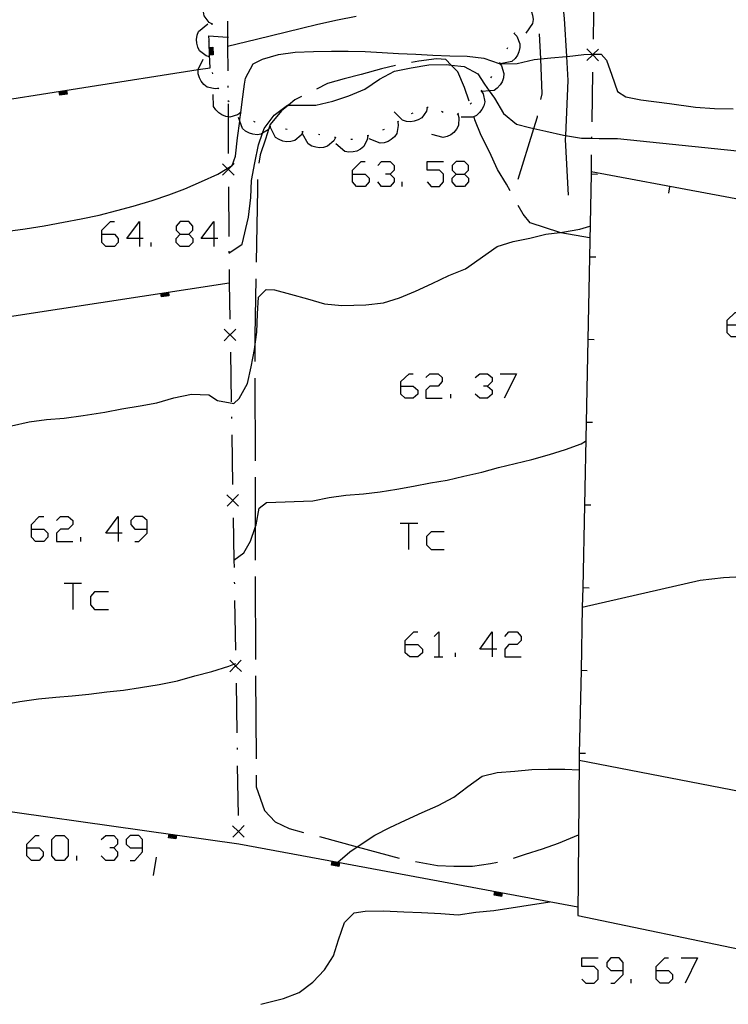
# Model space of a CAD drawing. Units: inches. Extents: x 670924 to 674647, y 4165979 to 4168366.
# Drawn here: x 672676 to 672719, y 4166203 to 4166263 of the extents above; entities that cross this region are included whole.
import ezdxf

# ---------------------------------------------------------------- set-up
doc = ezdxf.new("R2010")
doc.units = ezdxf.units.IN
doc.header["$MEASUREMENT"] = 0
doc.layers.add('Cartografia', color=7, linetype='Continuous')

# ---------------------------------------------------------------- blocks, each defined once
blk = doc.blocks.new('135')
at = {"layer": 'Cartografia', "color": 7, "linetype": 'Continuous'}
for points in [[(672676.413, 4166212.742), (672676.413, 4166212.981), (672676.931, 4166213.498), (672677.169, 4166213.498)], [(672676.413, 4166212.742), (672677.169, 4166212.742), (672677.408, 4166212.503), (672677.408, 4166212.264), (672677.169, 4166211.986), (672676.692, 4166211.986), (672676.413, 4166212.264), (672676.413, 4166212.742)]]:
    blk.add_lwpolyline(points, dxfattribs=at)
blk = doc.blocks.new('136')
at = {"layer": 'Cartografia', "color": 7, "linetype": 'Continuous'}
for points in [[(672683.418, 4166212.742), (672683.418, 4166213.259), (672683.18, 4166213.498), (672682.662, 4166213.498), (672682.423, 4166213.259), (672682.423, 4166212.981), (672682.662, 4166212.742), (672683.418, 4166212.742)], [(672682.662, 4166211.986), (672682.941, 4166211.986), (672683.418, 4166212.503), (672683.418, 4166212.742)]]:
    blk.add_lwpolyline(points, dxfattribs=at)
blk = doc.blocks.new('137')
at = {"layer": 'Cartografia', "color": 7, "linetype": 'Continuous'}
for points in [[(672712.473, 4166205.339), (672712.473, 4166205.816), (672712.235, 4166206.095), (672711.717, 4166206.095), (672711.478, 4166205.816), (672711.478, 4166205.577), (672711.717, 4166205.339), (672712.473, 4166205.339)], [(672711.717, 4166204.582), (672711.956, 4166204.582), (672712.473, 4166205.1), (672712.473, 4166205.339)]]:
    blk.add_lwpolyline(points, dxfattribs=at)
blk = doc.blocks.new('138')
at = {"layer": 'Cartografia', "color": 7, "linetype": 'Continuous'}
for points in [[(672714.464, 4166205.339), (672714.464, 4166205.577), (672714.981, 4166206.095), (672715.22, 4166206.095)], [(672714.464, 4166205.339), (672715.22, 4166205.339), (672715.459, 4166205.1), (672715.459, 4166204.821), (672715.22, 4166204.582), (672714.702, 4166204.582), (672714.464, 4166204.821), (672714.464, 4166205.339)]]:
    blk.add_lwpolyline(points, dxfattribs=at)
blk = doc.blocks.new('151')
at = {"layer": 'Cartografia', "color": 7, "linetype": 'Continuous'}
for points in [[(672699.021, 4166240.643), (672699.021, 4166240.921), (672699.538, 4166241.399), (672699.777, 4166241.399)], [(672699.021, 4166240.643), (672699.777, 4166240.643), (672700.056, 4166240.404), (672700.056, 4166240.165), (672699.777, 4166239.926), (672699.299, 4166239.926), (672699.021, 4166240.165), (672699.021, 4166240.643)]]:
    blk.add_lwpolyline(points, dxfattribs=at)
blk = doc.blocks.new('154')
at = {"layer": 'Cartografia', "color": 7, "linetype": 'Continuous'}
for points in [[(672676.692, 4166232.006), (672676.692, 4166232.284), (672677.17, 4166232.762), (672677.448, 4166232.762)], [(672676.692, 4166232.006), (672677.448, 4166232.006), (672677.687, 4166231.767), (672677.687, 4166231.528), (672677.448, 4166231.25), (672676.931, 4166231.25), (672676.692, 4166231.528), (672676.692, 4166232.006)]]:
    blk.add_lwpolyline(points, dxfattribs=at)
blk = doc.blocks.new('155')
at = {"layer": 'Cartografia', "color": 7, "linetype": 'Continuous'}
for points in [[(672681.946, 4166231.767), (672681.19, 4166231.767), (672681.946, 4166232.762), (672681.946, 4166231.767)], [(672681.946, 4166231.767), (672681.946, 4166231.25)], [(672682.185, 4166231.767), (672681.946, 4166231.767)]]:
    blk.add_lwpolyline(points, dxfattribs=at)
blk = doc.blocks.new('156')
at = {"layer": 'Cartografia', "color": 7, "linetype": 'Continuous'}
for points in [[(672683.697, 4166232.006), (672683.697, 4166232.523), (672683.418, 4166232.762), (672682.941, 4166232.762), (672682.702, 4166232.523), (672682.702, 4166232.284), (672682.941, 4166232.006), (672683.697, 4166232.006)], [(672682.941, 4166231.25), (672683.18, 4166231.25), (672683.697, 4166231.767), (672683.697, 4166232.006)]]:
    blk.add_lwpolyline(points, dxfattribs=at)
blk = doc.blocks.new('158')
at = {"layer": 'Cartografia', "color": 7, "linetype": 'Continuous'}
for points in [[(672699.299, 4166225.04), (672699.299, 4166225.279), (672699.817, 4166225.797), (672700.055, 4166225.797)], [(672699.299, 4166225.04), (672700.055, 4166225.04), (672700.334, 4166224.762), (672700.334, 4166224.523), (672700.055, 4166224.284), (672699.578, 4166224.284), (672699.299, 4166224.523), (672699.299, 4166225.04)]]:
    blk.add_lwpolyline(points, dxfattribs=at)
blk = doc.blocks.new('159')
at = {"layer": 'Cartografia', "color": 7, "linetype": 'Continuous'}
for points in [[(672704.553, 4166224.762), (672703.797, 4166224.762), (672704.553, 4166225.797), (672704.553, 4166224.762)], [(672704.553, 4166224.762), (672704.553, 4166224.284)], [(672704.832, 4166224.762), (672704.553, 4166224.762)]]:
    blk.add_lwpolyline(points, dxfattribs=at)
blk = doc.blocks.new('167')
at = {"layer": 'Cartografia', "color": 7, "linetype": 'Continuous'}
for points in [[(672680.951, 4166249.837), (672680.951, 4166250.076), (672681.468, 4166250.593), (672681.707, 4166250.593)], [(672680.951, 4166249.837), (672681.707, 4166249.837), (672681.946, 4166249.558), (672681.946, 4166249.319), (672681.707, 4166249.081), (672681.19, 4166249.081), (672680.951, 4166249.319), (672680.951, 4166249.837)]]:
    blk.add_lwpolyline(points, dxfattribs=at)
blk = doc.blocks.new('168')
at = {"layer": 'Cartografia', "color": 7, "linetype": 'Continuous'}
for points in [[(672683.22, 4166249.558), (672682.463, 4166249.558), (672683.22, 4166250.593), (672683.22, 4166249.558)], [(672683.22, 4166249.558), (672683.22, 4166249.081)], [(672683.458, 4166249.558), (672683.22, 4166249.558)]]:
    blk.add_lwpolyline(points, dxfattribs=at)
blk = doc.blocks.new('170')
at = {"layer": 'Cartografia', "color": 7, "linetype": 'Continuous'}
for points in [[(672685.687, 4166249.837), (672686.205, 4166249.837), (672686.443, 4166250.076), (672686.443, 4166250.315), (672686.205, 4166250.593), (672685.687, 4166250.593), (672685.448, 4166250.315), (672685.448, 4166250.076), (672685.687, 4166249.837)], [(672685.687, 4166249.081), (672685.448, 4166249.319), (672685.448, 4166249.558), (672685.687, 4166249.837)]]:
    blk.add_lwpolyline(points, dxfattribs=at)
blk = doc.blocks.new('171')
at = {"layer": 'Cartografia', "color": 7, "linetype": 'Continuous'}
for points in [[(672687.717, 4166249.558), (672686.961, 4166249.558), (672687.717, 4166250.593), (672687.717, 4166249.558)], [(672687.717, 4166249.558), (672687.717, 4166249.081)], [(672687.956, 4166249.558), (672687.717, 4166249.558)]]:
    blk.add_lwpolyline(points, dxfattribs=at)
blk = doc.blocks.new('172')
at = {"layer": 'Cartografia', "color": 7, "linetype": 'Continuous'}
for points in [[(672696.115, 4166253.459), (672696.115, 4166253.698), (672696.633, 4166254.215), (672696.871, 4166254.215)], [(672696.115, 4166253.459), (672696.871, 4166253.459), (672697.11, 4166253.22), (672697.11, 4166252.981), (672696.871, 4166252.703), (672696.354, 4166252.703), (672696.115, 4166252.981), (672696.115, 4166253.459)]]:
    blk.add_lwpolyline(points, dxfattribs=at)
blk = doc.blocks.new('173')
at = {"layer": 'Cartografia', "color": 7, "linetype": 'Continuous'}
for points in [[(672702.364, 4166253.459), (672702.882, 4166253.459), (672703.12, 4166253.698), (672703.12, 4166253.976), (672702.882, 4166254.215), (672702.364, 4166254.215), (672702.125, 4166253.976), (672702.125, 4166253.698), (672702.364, 4166253.459)], [(672702.364, 4166252.703), (672702.125, 4166252.981), (672702.125, 4166253.22), (672702.364, 4166253.459)]]:
    blk.add_lwpolyline(points, dxfattribs=at)
blk = doc.blocks.new('177')
at = {"layer": 'Cartografia', "color": 7, "linetype": 'Continuous'}
for points in [[(672718.762, 4166244.344), (672718.762, 4166244.623), (672719.24, 4166245.1), (672719.479, 4166245.1)], [(672718.762, 4166244.344), (672719.479, 4166244.344), (672719.757, 4166244.105), (672719.757, 4166243.866), (672719.479, 4166243.628), (672719.001, 4166243.628), (672718.762, 4166243.866), (672718.762, 4166244.344)]]:
    blk.add_lwpolyline(points, dxfattribs=at)

msp = doc.modelspace()

# ---------------------------------------------------------------- linework, layer by layer
at = {"layer": 'Cartografia', "color": 7, "linetype": 'Continuous'}
for points in [[(672709.632, 4166299.957), (672709.586, 4166293.27), (672709.533, 4166285.558), (672709.532, 4166285.437), (672709.332, 4166273.767), (672709.332, 4166273.765), (672708.882, 4166269.907), (672708.732, 4166268.777), (672708.622, 4166267.597), (672708.552, 4166266.277), (672708.622, 4166265.592), (672708.902, 4166262.857), (672709.043, 4166260.563), (672709.132, 4166259.107), (672708.974, 4166255.791), (672708.962, 4166255.547), (672709.152, 4166252.187)], [(672687.632, 4166262.517), (672687.442, 4166262.627), (672687.142, 4166263.017), (672687.092, 4166263.257), (672687.092, 4166263.517), (672687.132, 4166263.737), (672687.232, 4166263.967), (672687.372, 4166264.167), (672688.022, 4166264.477)], [(672710.692, 4166264.617), (672710.652, 4166261.617)], [(672705.972, 4166263.887), (672706.182, 4166263.867), (672706.632, 4166263.677), (672706.802, 4166263.497), (672706.922, 4166263.267), (672706.992, 4166263.057), (672707.022, 4166262.807), (672706.992, 4166262.557), (672706.582, 4166261.977)], [(672688.542, 4166262.697), (672688.548, 4166261.74), (672688.552, 4166261.187), (672688.562, 4166259.697)], [(672688.552, 4166261.187), (672690.292, 4166261.617), (672693.032, 4166262.267), (672694.012, 4166262.507), (672695.192, 4166262.777), (672696.332, 4166263.007)], [(672687.462, 4166260.537), (672687.252, 4166260.597), (672686.862, 4166260.907), (672686.752, 4166261.127), (672686.692, 4166261.367), (672686.682, 4166261.597), (672686.712, 4166261.847), (672686.802, 4166262.077), (672687.362, 4166262.527)], [(672687.622, 4166262.467), (672687.642, 4166262.557)], [(672705.902, 4166261.997), (672705.852, 4166261.907)], [(672649.902, 4166256.667), (672652.192, 4166254.347), (672686.776, 4166259.775), (672687.492, 4166259.887), (672687.464, 4166260.658), (672687.462, 4166260.708), (672687.46, 4166260.757), (672687.458, 4166260.807), (672687.457, 4166260.857), (672687.455, 4166260.907), (672687.453, 4166260.957), (672687.451, 4166261.007), (672687.449, 4166261.057), (672687.447, 4166261.107), (672687.432, 4166261.532), (672687.422, 4166261.807), (672688.548, 4166261.74), (672688.602, 4166261.737)], [(672687.422, 4166261.487), (672687.432, 4166261.532), (672687.442, 4166261.577)], [(672705.882, 4166261.947), (672706.032, 4166261.787), (672706.232, 4166261.337), (672706.232, 4166261.097), (672706.172, 4166260.847), (672706.082, 4166260.637), (672705.932, 4166260.437), (672705.742, 4166260.267), (672705.042, 4166260.127)], [(672707.502, 4166257.957), (672707.582, 4166258.317), (672707.483, 4166260.421), (672707.412, 4166261.937)], [(672675.272, 4166250.007), (672676.312, 4166250.147), (672677.472, 4166250.337), (672678.632, 4166250.557), (672679.702, 4166250.747), (672680.782, 4166250.977), (672681.862, 4166251.257), (672682.852, 4166251.527), (672683.992, 4166251.857), (672685.002, 4166252.197), (672685.962, 4166252.567), (672686.972, 4166253.017), (672687.962, 4166253.447), (672688.535, 4166253.803), (672688.832, 4166253.987), (672689.022, 4166254.537), (672689.162, 4166255.657), (672689.29, 4166256.658), (672689.302, 4166256.747), (672689.352, 4166257.16), (672689.432, 4166257.827), (672689.582, 4166258.887), (672689.632, 4166259.247), (672690.102, 4166260.127), (672690.662, 4166260.397), (672691.622, 4166260.687), (672692.642, 4166260.827), (672693.742, 4166260.867), (672694.842, 4166260.887), (672695.852, 4166260.887), (672696.862, 4166260.857), (672697.892, 4166260.797), (672698.892, 4166260.747), (672699.942, 4166260.697), (672700.962, 4166260.637), (672701.982, 4166260.607), (672703.042, 4166260.587), (672704.052, 4166260.457), (672704.978, 4166260.145), (672705.006, 4166260.136), (672705.062, 4166260.117), (672706.062, 4166260.137), (672707.082, 4166260.377), (672707.483, 4166260.421), (672708.092, 4166260.487), (672709.043, 4166260.563), (672709.092, 4166260.567), (672710.102, 4166260.687), (672710.594, 4166260.696), (672710.632, 4166260.697), (672710.664, 4166260.698), (672711.142, 4166260.707), (672711.462, 4166260.337), (672711.782, 4166259.427), (672712.122, 4166258.457), (672712.622, 4166258.127), (672713.542, 4166257.947), (672715.262, 4166257.727), (672716.842, 4166257.497), (672717.992, 4166257.427), (672719.122, 4166257.397)], [(672687.442, 4166261.107), (672687.447, 4166261.107), (672687.662, 4166261.117), (672687.682, 4166260.667), (672687.464, 4166260.658), (672687.452, 4166260.657)], [(672687.442, 4166261.057), (672687.449, 4166261.057), (672687.612, 4166261.067), (672687.632, 4166260.717), (672687.462, 4166260.708), (672687.452, 4166260.707)], [(672687.442, 4166261.007), (672687.451, 4166261.007), (672687.572, 4166261.007), (672687.572, 4166260.757), (672687.46, 4166260.757), (672687.452, 4166260.757)], [(672687.442, 4166260.957), (672687.453, 4166260.957), (672687.522, 4166260.957), (672687.522, 4166260.807), (672687.458, 4166260.807), (672687.452, 4166260.807)], [(672687.442, 4166260.907), (672687.455, 4166260.907), (672687.472, 4166260.907), (672687.472, 4166260.857), (672687.457, 4166260.857), (672687.452, 4166260.857)], [(672705.482, 4166261.087), (672705.442, 4166260.997)], [(672710.272, 4166260.317), (672710.627, 4166260.662), (672710.632, 4166260.667), (672710.664, 4166260.698), (672710.982, 4166261.007)], [(672710.972, 4166260.307), (672710.632, 4166260.657), (672710.627, 4166260.662), (672710.594, 4166260.696), (672710.282, 4166261.017)], [(672688.012, 4166258.637), (672688.01, 4166258.637), (672687.792, 4166258.607), (672687.312, 4166258.717), (672687.122, 4166258.877), (672686.962, 4166259.077), (672686.852, 4166259.277), (672686.782, 4166259.517), (672686.772, 4166259.767), (672686.776, 4166259.775), (672687.082, 4166260.407)], [(672687.462, 4166260.487), (672687.462, 4166260.537), (672687.462, 4166260.587)], [(672703.152, 4166257.867), (672702.872, 4166258.697), (672702.482, 4166259.627), (672702.07, 4166260.045), (672701.742, 4166260.377), (672701.182, 4166260.427), (672700.122, 4166260.277), (672699.682, 4166260.207)], [(672705.012, 4166260.207), (672704.986, 4166260.161), (672704.978, 4166260.145), (672704.962, 4166260.117)], [(672710.632, 4166260.717), (672710.632, 4166260.697), (672710.632, 4166260.667), (672710.632, 4166260.657), (672710.632, 4166260.617)], [(672688.632, 4166248.687), (672689.432, 4166249.217), (672689.822, 4166250.857), (672689.962, 4166252.047), (672689.992, 4166253.067), (672690.202, 4166254.147), (672690.422, 4166255.227), (672690.671, 4166255.932), (672690.772, 4166256.217), (672691.372, 4166257.017), (672692.172, 4166257.627), (672692.24, 4166257.626), (672692.812, 4166257.617), (672693.882, 4166257.617), (672694.912, 4166257.867), (672695.882, 4166258.177), (672696.842, 4166258.597), (672697.742, 4166259.197), (672698.652, 4166259.677), (672699.662, 4166259.887), (672700.722, 4166260.057), (672701.782, 4166260.077), (672702.07, 4166260.045), (672702.862, 4166259.957), (672703.682, 4166259.517), (672704.082, 4166258.897), (672704.375, 4166258.489), (672704.692, 4166258.047), (672705.232, 4166257.127), (672706.012, 4166256.467), (672706.812, 4166256.277), (672707.064, 4166256.218), (672707.802, 4166256.047), (672708.872, 4166255.807), (672708.974, 4166255.791), (672709.942, 4166255.637), (672710.562, 4166255.62), (672711.012, 4166255.607), (672712.122, 4166255.607), (672719.362, 4166254.867)], [(672698.702, 4166260.027), (672697.862, 4166259.817), (672696.632, 4166259.477), (672695.592, 4166259.217), (672694.602, 4166258.927), (672693.922, 4166258.597)], [(672704.982, 4166260.167), (672704.986, 4166260.161), (672705.006, 4166260.136), (672705.112, 4166259.997), (672705.262, 4166259.527), (672705.232, 4166259.277), (672705.152, 4166259.037), (672705.032, 4166258.847), (672704.862, 4166258.657), (672704.662, 4166258.517), (672704.375, 4166258.489), (672703.952, 4166258.447)], [(672710.622, 4166259.617), (672710.572, 4166256.617)], [(672687.652, 4166259.507), (672687.632, 4166259.597)], [(672704.502, 4166259.347), (672704.452, 4166259.267)], [(672678.822, 4166258.517), (672678.852, 4166258.297), (672678.412, 4166258.227), (672678.372, 4166258.447)], [(672678.772, 4166258.507), (672678.802, 4166258.337), (672678.452, 4166258.277), (672678.422, 4166258.457)], [(672678.722, 4166258.497), (672678.742, 4166258.377), (672678.492, 4166258.337), (672678.472, 4166258.467)], [(672678.672, 4166258.497), (672678.682, 4166258.417), (672678.532, 4166258.397), (672678.522, 4166258.467)], [(672678.622, 4166258.487), (672678.622, 4166258.457), (672678.572, 4166258.457), (672678.572, 4166258.477)], [(672688.032, 4166258.587), (672688.01, 4166258.637), (672687.992, 4166258.677)], [(672688.572, 4166258.797), (672688.572, 4166258.697)], [(672703.892, 4166258.497), (672704.002, 4166258.307), (672704.102, 4166257.827), (672704.042, 4166257.587), (672703.932, 4166257.357), (672703.792, 4166257.177), (672703.602, 4166257.007), (672703.382, 4166256.897), (672702.672, 4166256.907)], [(672703.922, 4166258.537), (672703.892, 4166258.497), (672703.862, 4166258.457)], [(672689.342, 4166257.167), (672689.162, 4166257.037), (672688.682, 4166256.907), (672688.585, 4166256.923), (672688.442, 4166256.947), (672688.212, 4166257.037), (672688.022, 4166257.167), (672687.842, 4166257.347), (672687.702, 4166257.547), (672687.672, 4166258.267)], [(672688.642, 4166257.817), (672688.572, 4166257.887)], [(672693.032, 4166258.147), (672692.612, 4166257.937), (672692.24, 4166257.626), (672691.822, 4166257.277), (672691.132, 4166256.447), (672691.094, 4166256.333), (672691.053, 4166256.208), (672690.842, 4166255.567), (672690.522, 4166254.617), (672690.442, 4166254.127)], [(672688.582, 4166257.697), (672688.585, 4166256.923), (672688.592, 4166254.697)], [(672700.622, 4166257.477), (672700.621, 4166257.472), (672700.572, 4166257.267), (672700.292, 4166256.857), (672700.082, 4166256.727), (672699.842, 4166256.647), (672699.612, 4166256.617), (672699.362, 4166256.637), (672699.122, 4166256.707), (672698.632, 4166257.227)], [(672700.672, 4166257.477), (672700.621, 4166257.472), (672700.572, 4166257.467)], [(672701.582, 4166257.187), (672701.492, 4166257.237)], [(672703.302, 4166257.757), (672703.222, 4166257.687)], [(672691.132, 4166256.317), (672691.123, 4166256.305), (672691.053, 4166256.208), (672691.002, 4166256.137), (672690.671, 4166255.932), (672690.582, 4166255.877), (672690.332, 4166255.837), (672690.082, 4166255.867), (672689.872, 4166255.927), (672689.642, 4166256.047), (672689.452, 4166256.207), (672689.29, 4166256.658), (672689.212, 4166256.877)], [(672689.382, 4166257.137), (672689.352, 4166257.16), (672689.342, 4166257.167), (672689.302, 4166257.197)], [(672690.212, 4166256.587), (672690.212, 4166256.597), (672690.132, 4166256.637)], [(672698.892, 4166256.637), (672698.843, 4166256.61), (672698.802, 4166256.587)], [(672699.752, 4166257.137), (672699.662, 4166257.097)], [(672702.472, 4166257.097), (672702.532, 4166256.887), (672702.512, 4166256.397), (672702.392, 4166256.177), (672702.232, 4166255.977), (672702.052, 4166255.837), (672701.832, 4166255.727), (672701.592, 4166255.667), (672700.902, 4166255.847)], [(672702.512, 4166257.137), (672702.432, 4166257.067)], [(672705.642, 4166252.437), (672705.412, 4166252.847), (672704.872, 4166253.727), (672704.382, 4166254.807), (672703.882, 4166255.787), (672703.512, 4166256.737), (672703.452, 4166256.917)], [(672706.122, 4166253.157), (672707.064, 4166256.218), (672707.282, 4166256.927), (672707.292, 4166256.977)], [(672691.172, 4166256.307), (672691.094, 4166256.333), (672691.082, 4166256.337)], [(672693.102, 4166256.007), (672692.992, 4166255.817), (672692.612, 4166255.497), (672692.372, 4166255.427), (672692.122, 4166255.417), (672691.902, 4166255.457), (672691.662, 4166255.547), (672691.452, 4166255.677), (672691.123, 4166256.305), (672691.122, 4166256.307)], [(672692.162, 4166256.157), (672692.062, 4166256.167)], [(672698.842, 4166256.617), (672698.843, 4166256.61), (672698.872, 4166256.397), (672698.782, 4166255.917), (672698.642, 4166255.717), (672698.452, 4166255.547), (672698.262, 4166255.427), (672698.012, 4166255.347), (672697.772, 4166255.317), (672697.112, 4166255.597)], [(672698.012, 4166256.157), (672697.922, 4166256.117)], [(672693.152, 4166255.997), (672693.102, 4166256.007), (672693.052, 4166256.017)], [(672695.072, 4166255.667), (672694.972, 4166255.477), (672694.602, 4166255.137), (672694.362, 4166255.067), (672694.112, 4166255.047), (672693.892, 4166255.077), (672693.642, 4166255.147), (672693.432, 4166255.277), (672693.082, 4166255.897)], [(672694.132, 4166255.827), (672694.042, 4166255.847)], [(672695.122, 4166255.657), (672695.072, 4166255.667), (672695.022, 4166255.677)], [(672697.032, 4166255.777), (672697.032, 4166255.776), (672697.002, 4166255.557), (672696.782, 4166255.117), (672696.592, 4166254.967), (672696.362, 4166254.847), (672696.142, 4166254.797), (672695.892, 4166254.777), (672695.642, 4166254.827), (672695.092, 4166255.277)], [(672696.112, 4166255.547), (672696.012, 4166255.557)], [(672697.082, 4166255.787), (672697.032, 4166255.776), (672696.992, 4166255.767)], [(672710.562, 4166255.717), (672710.562, 4166255.62), (672710.562, 4166255.617)], [(672710.542, 4166254.617), (672710.532, 4166253.597)], [(672688.952, 4166253.397), (672688.602, 4166253.737), (672688.597, 4166253.742), (672688.535, 4166253.803), (672688.242, 4166254.087)], [(672688.252, 4166253.387), (672688.597, 4166253.742), (672688.602, 4166253.747), (672688.942, 4166254.097)], [(672688.602, 4166253.797), (672688.602, 4166253.747), (672688.602, 4166253.737), (672688.602, 4166253.697)], [(672697.628, 4166253.976), (672697.867, 4166254.215), (672698.384, 4166254.215), (672698.623, 4166253.976), (672698.623, 4166253.698), (672698.384, 4166253.459), (672698.105, 4166253.459)], [(672700.613, 4166252.981), (672700.852, 4166252.703), (672701.369, 4166252.703), (672701.608, 4166252.981), (672701.608, 4166253.459), (672701.369, 4166253.698), (672700.613, 4166253.698), (672700.613, 4166254.215), (672701.608, 4166254.215)], [(672690.352, 4166253.137), (672690.352, 4166252.557), (672690.272, 4166248.137)], [(672698.384, 4166253.459), (672698.623, 4166253.22), (672698.623, 4166252.981), (672698.384, 4166252.703), (672697.867, 4166252.703), (672697.628, 4166252.981)], [(672702.882, 4166253.459), (672703.12, 4166253.22), (672703.12, 4166252.981), (672702.882, 4166252.703), (672702.364, 4166252.703)], [(672724.363, 4166251.009), (672710.532, 4166253.597), (672710.529, 4166253.447), (672710.428, 4166248.447), (672710.327, 4166243.457), (672710.225, 4166238.457), (672710.124, 4166233.457), (672710.023, 4166228.457), (672709.999, 4166227.299), (672709.922, 4166223.457), (672709.82, 4166218.457), (672709.812, 4166218.027)], [(672710.912, 4166253.437), (672710.529, 4166253.447), (672710.522, 4166253.447)], [(672688.612, 4166252.697), (672688.632, 4166249.697)], [(672699.1, 4166252.703), (672699.1, 4166252.981)], [(672715.222, 4166252.297), (672715.302, 4166252.697)], [(672710.442, 4166249.597), (672708.692, 4166249.917), (672708.65, 4166249.93), (672706.842, 4166250.507), (672706.432, 4166251.037), (672706.132, 4166251.567)], [(672675.492, 4166238.257), (672676.552, 4166238.487), (672677.612, 4166238.637), (672678.672, 4166238.717), (672679.812, 4166238.867), (672681.122, 4166239.077), (672682.152, 4166239.267), (672683.272, 4166239.447), (672684.282, 4166239.637), (672685.302, 4166239.947), (672686.362, 4166240.157), (672687.412, 4166240.127), (672687.942, 4166239.777), (672688.932, 4166239.597), (672689.252, 4166239.897), (672689.762, 4166240.797), (672689.972, 4166241.807), (672690.182, 4166242.867), (672690.202, 4166243.029), (672690.312, 4166243.917), (672690.352, 4166245.007), (672690.422, 4166246.017), (672690.892, 4166246.487), (672691.392, 4166246.457), (672692.362, 4166246.197), (672693.392, 4166245.917), (672694.412, 4166245.627), (672695.452, 4166245.527), (672696.912, 4166245.567), (672697.972, 4166245.677), (672698.952, 4166245.987), (672699.912, 4166246.387), (672700.932, 4166246.857), (672701.922, 4166247.337), (672702.932, 4166247.727), (672704.852, 4166249.087), (672705.812, 4166249.377), (672706.822, 4166249.577), (672707.802, 4166249.837), (672708.65, 4166249.93), (672708.802, 4166249.947), (672709.852, 4166250.127), (672710.462, 4166250.307)], [(672686.205, 4166249.837), (672686.443, 4166249.558), (672686.443, 4166249.319), (672686.205, 4166249.081), (672685.687, 4166249.081)], [(672683.936, 4166249.081), (672683.936, 4166249.319)], [(672688.632, 4166248.797), (672688.632, 4166248.697)], [(672710.812, 4166248.437), (672710.428, 4166248.447), (672710.422, 4166248.447)], [(672688.642, 4166247.697), (672688.652, 4166246.897), (672688.682, 4166244.697)], [(672690.252, 4166247.137), (672690.202, 4166243.687), (672690.202, 4166243.029), (672690.202, 4166242.137)], [(672655.102, 4166241.747), (672688.652, 4166246.897)], [(672684.972, 4166246.327), (672685.002, 4166246.107), (672684.562, 4166246.037), (672684.522, 4166246.257)], [(672684.922, 4166246.317), (672684.942, 4166246.147), (672684.602, 4166246.097), (672684.572, 4166246.267)], [(672684.872, 4166246.307), (672684.892, 4166246.187), (672684.642, 4166246.147), (672684.622, 4166246.277)], [(672684.822, 4166246.307), (672684.832, 4166246.227), (672684.682, 4166246.207), (672684.672, 4166246.277)], [(672684.772, 4166246.297), (672684.772, 4166246.267), (672684.722, 4166246.267), (672684.722, 4166246.287)], [(672689.052, 4166243.397), (672688.702, 4166243.737), (672688.697, 4166243.742), (672688.342, 4166244.087)], [(672688.352, 4166243.387), (672688.697, 4166243.742), (672688.702, 4166243.747), (672689.042, 4166244.097)], [(672688.702, 4166243.797), (672688.702, 4166243.747), (672688.702, 4166243.737), (672688.702, 4166243.697)], [(672710.712, 4166243.447), (672710.327, 4166243.457), (672710.322, 4166243.457)], [(672688.722, 4166242.697), (672688.772, 4166239.697)], [(672700.533, 4166241.16), (672700.772, 4166241.399), (672701.289, 4166241.399), (672701.528, 4166241.16), (672701.528, 4166240.921), (672701.289, 4166240.643), (672700.772, 4166240.643), (672700.533, 4166240.404), (672700.533, 4166239.926), (672701.528, 4166239.926)], [(672703.518, 4166241.16), (672703.797, 4166241.399), (672704.275, 4166241.399), (672704.553, 4166241.16), (672704.553, 4166240.921), (672704.275, 4166240.643), (672704.036, 4166240.643)], [(672705.031, 4166241.399), (672706.026, 4166241.399), (672705.27, 4166239.926)], [(672690.202, 4166241.137), (672690.212, 4166236.137)], [(672704.275, 4166240.643), (672704.553, 4166240.404), (672704.553, 4166240.165), (672704.275, 4166239.926), (672703.797, 4166239.926), (672703.518, 4166240.165)], [(672702.046, 4166239.926), (672702.046, 4166240.165)], [(672688.782, 4166238.797), (672688.792, 4166238.697)], [(672710.612, 4166238.447), (672710.225, 4166238.457), (672710.222, 4166238.457)], [(672688.802, 4166237.697), (672688.852, 4166234.697)], [(672688.932, 4166230.127), (672688.935, 4166230.129), (672689.542, 4166230.577), (672689.942, 4166231.287), (672690.218, 4166232.099), (672690.272, 4166232.257), (672690.462, 4166233.277), (672690.912, 4166233.607), (672693.712, 4166233.717), (672694.702, 4166233.927), (672695.702, 4166234.067), (672696.762, 4166234.137), (672697.772, 4166234.257), (672698.792, 4166234.427), (672699.792, 4166234.607), (672700.822, 4166234.797), (672701.822, 4166234.967), (672702.842, 4166235.197), (672703.922, 4166235.457), (672704.942, 4166235.727), (672705.942, 4166235.967), (672706.952, 4166236.207), (672708.012, 4166236.517), (672708.982, 4166236.827), (672709.932, 4166237.167), (672710.202, 4166237.317)], [(672690.212, 4166235.137), (672690.218, 4166232.099), (672690.222, 4166230.137)], [(672689.222, 4166233.397), (672688.872, 4166233.737), (672688.867, 4166233.742), (672688.512, 4166234.087)], [(672688.522, 4166233.387), (672688.867, 4166233.742), (672688.872, 4166233.747), (672689.212, 4166234.097)], [(672688.872, 4166233.797), (672688.872, 4166233.747), (672688.872, 4166233.737), (672688.872, 4166233.697)], [(672710.512, 4166233.447), (672710.124, 4166233.457), (672710.122, 4166233.457)], [(672678.204, 4166232.523), (672678.443, 4166232.762), (672678.921, 4166232.762), (672679.199, 4166232.523), (672679.199, 4166232.284), (672678.921, 4166232.006), (672678.443, 4166232.006), (672678.204, 4166231.767), (672678.204, 4166231.25), (672679.199, 4166231.25)], [(672688.892, 4166232.697), (672688.935, 4166230.129), (672688.942, 4166229.697)], [(672698.981, 4166232.364), (672699.498, 4166232.364), (672700.055, 4166232.364)], [(672699.498, 4166232.364), (672699.498, 4166230.772)], [(672701.648, 4166231.847), (672700.852, 4166231.847), (672700.573, 4166231.568), (672700.573, 4166231.05), (672700.852, 4166230.772), (672701.648, 4166230.772)], [(672679.677, 4166231.25), (672679.677, 4166231.528)], [(672678.682, 4166228.742), (672679.199, 4166228.742), (672679.717, 4166228.742)], [(672679.199, 4166228.742), (672679.199, 4166227.15)], [(672688.952, 4166228.797), (672688.962, 4166228.697)], [(672690.222, 4166229.137), (672690.242, 4166224.147), (672690.242, 4166224.137)], [(672709.992, 4166227.297), (672709.999, 4166227.299), (672717.122, 4166228.927), (672718.542, 4166229.087), (672719.642, 4166229.137)], [(672681.349, 4166228.225), (672680.513, 4166228.225), (672680.274, 4166227.946), (672680.274, 4166227.429), (672680.513, 4166227.15), (672681.349, 4166227.15)], [(672710.412, 4166228.447), (672710.023, 4166228.457), (672710.022, 4166228.457)], [(672688.972, 4166227.697), (672689.022, 4166224.697)], [(672701.051, 4166225.518), (672701.329, 4166225.797), (672701.329, 4166224.284)], [(672705.309, 4166225.518), (672705.548, 4166225.797), (672706.066, 4166225.797), (672706.304, 4166225.518), (672706.304, 4166225.279), (672706.066, 4166225.04), (672705.548, 4166225.04), (672705.309, 4166224.762), (672705.309, 4166224.284), (672706.304, 4166224.284)], [(672702.324, 4166224.284), (672702.324, 4166224.523)], [(672689.392, 4166223.397), (672689.042, 4166223.737), (672689.037, 4166223.742), (672688.929, 4166223.847), (672688.682, 4166224.087)], [(672688.692, 4166223.387), (672689.037, 4166223.742), (672689.042, 4166223.747), (672689.382, 4166224.097)], [(672701.051, 4166224.284), (672701.329, 4166224.284), (672701.568, 4166224.284)], [(672668.112, 4166217.417), (672670.522, 4166218.057), (672671.082, 4166219.387), (672671.322, 4166220.397), (672671.842, 4166220.777), (672672.852, 4166221.027), (672673.882, 4166221.197), (672674.912, 4166221.387), (672675.992, 4166221.597), (672677.122, 4166221.747), (672678.162, 4166221.857), (672679.162, 4166221.937), (672680.162, 4166222.027), (672681.242, 4166222.167), (672682.262, 4166222.287), (672683.292, 4166222.437), (672684.412, 4166222.627), (672685.532, 4166222.847), (672686.582, 4166223.137), (672687.602, 4166223.407), (672688.622, 4166223.737), (672688.929, 4166223.847), (672689.042, 4166223.887)], [(672689.042, 4166223.797), (672689.042, 4166223.747), (672689.042, 4166223.737), (672689.042, 4166223.697)], [(672710.302, 4166223.447), (672709.922, 4166223.457), (672709.912, 4166223.457)], [(672690.242, 4166223.137), (672690.272, 4166218.137)], [(672689.062, 4166222.697), (672689.112, 4166219.697)], [(672668.112, 4166218.677), (672668.112, 4166217.937), (672668.112, 4166217.417), (672668.112, 4166215.977), (672689.232, 4166212.997), (672695.228, 4166211.883), (672709.732, 4166209.187)], [(672689.132, 4166218.797), (672689.132, 4166218.697)], [(672730.247, 4166204.414), (672731.326, 4166209.516), (672731.489, 4166210.287), (672731.672, 4166211.153), (672731.949, 4166212.467), (672732.067, 4166213.024), (672732.377, 4166214.488), (672732.47, 4166214.928), (672732.801, 4166216.494), (672732.812, 4166216.547), (672726.852, 4166217.707), (672726.382, 4166214.817), (672709.812, 4166218.027), (672709.732, 4166208.667), (672730.242, 4166204.387), (672730.247, 4166204.414)], [(672710.202, 4166218.447), (672709.82, 4166218.457), (672709.812, 4166218.457)], [(672689.142, 4166217.697), (672689.202, 4166214.697)], [(672695.222, 4166211.877), (672695.228, 4166211.883), (672695.952, 4166212.507), (672696.396, 4166212.806), (672697.452, 4166213.517), (672698.372, 4166213.977), (672699.302, 4166214.427), (672700.312, 4166214.887), (672701.282, 4166215.307), (672702.232, 4166215.817), (672703.072, 4166216.457), (672703.942, 4166217.077), (672704.852, 4166217.307), (672705.912, 4166217.387), (672706.942, 4166217.477), (672707.942, 4166217.507), (672708.952, 4166217.497), (672709.802, 4166217.457)], [(672690.272, 4166217.137), (672690.282, 4166216.437), (672690.792, 4166214.997), (672691.422, 4166214.327), (672692.282, 4166213.927), (672693.142, 4166213.687)], [(672689.562, 4166213.397), (672689.212, 4166213.737), (672689.207, 4166213.742), (672688.852, 4166214.087)], [(672688.862, 4166213.387), (672689.207, 4166213.742), (672689.212, 4166213.747), (672689.552, 4166214.097)], [(672689.212, 4166213.797), (672689.212, 4166213.747), (672689.212, 4166213.737), (672689.212, 4166213.697)], [(672678.165, 4166211.986), (672677.926, 4166212.264), (672677.926, 4166213.259), (672678.165, 4166213.498), (672678.682, 4166213.498), (672678.921, 4166213.259), (672678.921, 4166212.264), (672678.682, 4166211.986), (672678.165, 4166211.986)], [(672680.911, 4166213.259), (672681.189, 4166213.498), (672681.667, 4166213.498), (672681.906, 4166213.259), (672681.906, 4166212.981), (672681.667, 4166212.742), (672681.428, 4166212.742)], [(672685.462, 4166213.517), (672685.432, 4166213.297), (672684.982, 4166213.357), (672685.012, 4166213.587)], [(672685.412, 4166213.527), (672685.382, 4166213.357), (672685.042, 4166213.407), (672685.062, 4166213.577)], [(672685.362, 4166213.537), (672685.342, 4166213.407), (672685.092, 4166213.447), (672685.112, 4166213.567)], [(672685.312, 4166213.537), (672685.302, 4166213.467), (672685.152, 4166213.487), (672685.162, 4166213.567)], [(672685.262, 4166213.547), (672685.262, 4166213.527), (672685.212, 4166213.527), (672685.212, 4166213.557)], [(672694.112, 4166213.427), (672696.396, 4166212.806), (672698.932, 4166212.117)], [(672705.842, 4166212.127), (672706.572, 4166212.377), (672707.602, 4166212.687), (672708.562, 4166213.027), (672709.772, 4166213.537)], [(672681.667, 4166212.742), (672681.906, 4166212.503), (672681.906, 4166212.264), (672681.667, 4166211.986), (672681.189, 4166211.986), (672680.911, 4166212.264)], [(672679.438, 4166211.986), (672679.438, 4166212.264)], [(672684.072, 4166211.077), (672684.257, 4166212.19)], [(672695.322, 4166211.847), (672695.282, 4166211.627), (672694.832, 4166211.707), (672694.872, 4166211.937)], [(672695.272, 4166211.857), (672695.242, 4166211.687), (672694.892, 4166211.747), (672694.922, 4166211.927)], [(672695.222, 4166211.867), (672695.202, 4166211.747), (672694.952, 4166211.787), (672694.972, 4166211.917)], [(672695.172, 4166211.877), (672695.162, 4166211.807), (672695.012, 4166211.827), (672695.022, 4166211.907)], [(672695.122, 4166211.887), (672695.122, 4166211.867), (672695.072, 4166211.867), (672695.072, 4166211.897)], [(672699.912, 4166211.917), (672701.242, 4166211.687), (672702.242, 4166211.637), (672703.362, 4166211.647), (672704.442, 4166211.807), (672704.872, 4166211.887)], [(672705.152, 4166210.027), (672705.112, 4166209.807), (672704.662, 4166209.887), (672704.702, 4166210.117)], [(672705.102, 4166210.037), (672705.072, 4166209.867), (672704.722, 4166209.927), (672704.752, 4166210.107)], [(672705.052, 4166210.047), (672705.032, 4166209.927), (672704.782, 4166209.967), (672704.802, 4166210.097)], [(672705.002, 4166210.057), (672704.992, 4166209.987), (672704.842, 4166210.007), (672704.852, 4166210.087)], [(672704.952, 4166210.067), (672704.952, 4166210.047), (672704.902, 4166210.047), (672704.902, 4166210.077)], [(672690.562, 4166203.297), (672691.932, 4166203.657), (672692.882, 4166204.007), (672693.702, 4166204.637), (672694.422, 4166205.377), (672694.962, 4166206.227), (672695.262, 4166207.197), (672695.622, 4166208.247), (672696.212, 4166208.827), (672696.862, 4166208.927), (672697.972, 4166208.937), (672699.202, 4166208.887), (672700.282, 4166208.847), (672701.452, 4166208.777), (672702.502, 4166208.697), (672703.562, 4166208.857), (672704.642, 4166208.957), (672708.032, 4166209.497)], [(672709.966, 4166204.821), (672710.205, 4166204.582), (672710.722, 4166204.582), (672710.961, 4166204.821), (672710.961, 4166205.339), (672710.722, 4166205.577), (672709.966, 4166205.577), (672709.966, 4166206.095), (672710.961, 4166206.095)], [(672715.976, 4166206.095), (672716.971, 4166206.095), (672716.215, 4166204.582)], [(672712.951, 4166204.582), (672712.951, 4166204.821)]]:
    msp.add_lwpolyline(points, dxfattribs=at)

# ---------------------------------------------------------------- block references
at = {"layer": 'Cartografia'}
for name in ['172', '173', '167', '168', '170', '171', '177', '151', '154', '155', '156', '158', '159', '135', '136', '137', '138']:
    msp.add_blockref(name, (0, 0), dxfattribs=at)

doc.saveas('drawing.dxf')
